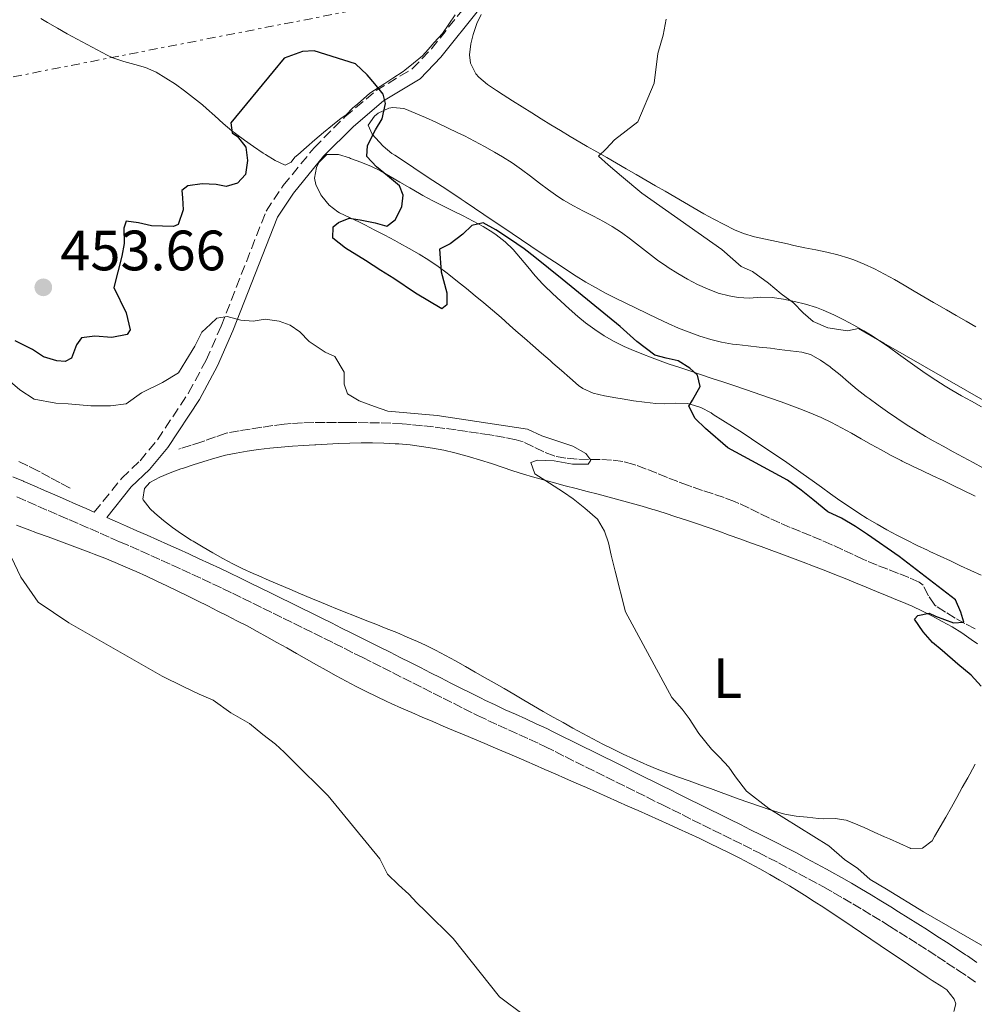
# Model space of a CAD drawing. Units: metres. Extents: x 645360 to 647947, y 4711447 to 4713809.
# Drawn here: x 646104 to 646272, y 4712241 to 4712414 of the extents above; entities that cross this region are included whole.
import ezdxf
from ezdxf.enums import TextEntityAlignment as Align

# ---------------------------------------------------------------- set-up
doc = ezdxf.new("R2010")
doc.units = ezdxf.units.M
doc.header["$MEASUREMENT"] = 0
for name, pattern in [('DGN Style 1', [1.045693, 0.00174, -1.043953]), ('DGN Style 3', [2.435891, 1.739922, -0.695969]), ('DGN Style 7', [3.479844, 1.56593, -0.695969, 0.521977, -0.695969])]:
    doc.linetypes.add(name, pattern=pattern)
for name, color, linetype, lineweight in [('Barranco lineal', 142, 'DGN Style 3', 13), ('Camino', 7, 'DGN Style 3', 0), ('Cauce permanente no visto', 142, 'DGN Style 1', 13), ('Cota de punto acotado terreno', 7, 'Continuous', 0), ('Curva de nivel directora', 30, 'Continuous', 30), ('Curva de nivel intermedia', 30, 'Continuous', 0), ('Etiqueta de uso rústico', 92, 'Continuous', 0), ('Línea de cambio de uso (parcela vista)', 92, 'Continuous', 0), ('Línea eléctrica', 6, 'DGN Style 7', 0), ('Margen derecho', 7, 'Continuous', 0), ('Punto acotado terreno (símbolo)', 7, 'Continuous', 0)]:
    doc.layers.add(name, color=color, linetype=linetype, lineweight=lineweight)
doc.styles.add('Style-Arial', font='arial.ttf')

# ---------------------------------------------------------------- blocks, each defined once
blk = doc.blocks.new('5PATER')
at = {"layer": 'Cauce permanente no visto', "linetype": 'Continuous', "lineweight": 0}
h = blk.add_hatch(color=51, dxfattribs=at)
edge = h.paths.add_edge_path()
edge.add_ellipse((0, 0), major_axis=(-0.11, -0.111), ratio=0.999422, start_angle=0, end_angle=360)

msp = doc.modelspace()

# ---------------------------------------------------------------- linework, layer by layer
at = {"layer": 'Barranco lineal', "color": 142, "linetype": 'DGN Style 3', "lineweight": 13}
for points in [[(646271.94, 4712306.89, 449.96), (646270.16, 4712307.8, 449.72), (646268.43, 4712308.78, 449.48), (646266.74, 4712309.81, 449.22), (646265.08, 4712310.89, 448.97), (646264.83, 4712311.05, 448.93), (646263.71, 4712312.7, 448.65), (646262.79, 4712314.54, 448.38), (646262.11, 4712315.1, 448.27), (646260.28, 4712315.91, 448.11), (646258.42, 4712316.65, 448.04), (646256.55, 4712317.37, 448), (646254.69, 4712318.09, 447.97), (646252.84, 4712318.85, 447.9), (646252.25, 4712319.12, 447.87), (646250.44, 4712319.97, 447.75), (646248.63, 4712320.81, 447.63), (646246.81, 4712321.64, 447.5), (646246.69, 4712321.69, 447.49), (646244.86, 4712322.48, 447.36), (646243.02, 4712323.25, 447.22), (646241.17, 4712324, 447.08), (646239.33, 4712324.76, 446.95), (646237.5, 4712325.54, 446.81), (646235.69, 4712326.37, 446.67), (646233.9, 4712327.26, 446.54), (646232.12, 4712328.15, 446.4), (646230.31, 4712328.99, 446.27), (646229.55, 4712329.31, 446.22), (646227.68, 4712330.01, 446.09), (646225.79, 4712330.66, 445.98), (646223.89, 4712331.28, 445.88), (646222, 4712331.92, 445.78), (646221.42, 4712332.12, 445.75), (646219.55, 4712332.82, 445.65), (646217.69, 4712333.55, 445.56), (646215.84, 4712334.3, 445.48), (646213.98, 4712335.04, 445.4), (646212.11, 4712335.74, 445.33), (646211.76, 4712335.86, 445.31), (646209.84, 4712336.37, 445.26), (646207.86, 4712336.62, 445.21), (646205.85, 4712336.71, 445.17), (646203.81, 4712336.74, 445.14), (646201.79, 4712336.78, 445.1), (646199.79, 4712336.95, 445.06), (646197.84, 4712337.32, 445.01), (646197.76, 4712337.35, 445), (646195.9, 4712338.06, 444.94), (646194.1, 4712338.97, 444.87), (646192.28, 4712339.81, 444.79), (646191.06, 4712340.18, 444.75), (646189.1, 4712340.6, 444.71), (646187.13, 4712340.95, 444.68), (646186.38, 4712341.06, 444.66), (646184.41, 4712341.35, 444.58), (646182.43, 4712341.64, 444.49), (646180.45, 4712341.93, 444.37), (646178.47, 4712342.2, 444.26), (646176.49, 4712342.46, 444.14), (646174.51, 4712342.68, 444.03), (646172.52, 4712342.87, 443.94), (646170.95, 4712343, 443.88), (646168.95, 4712343.11, 443.82), (646166.95, 4712343.17, 443.76), (646164.95, 4712343.2, 443.7), (646162.96, 4712343.22, 443.64), (646161.34, 4712343.22, 443.6), (646159.35, 4712343.23, 443.55), (646157.35, 4712343.23, 443.5), (646155.35, 4712343.22, 443.45), (646153.35, 4712343.16, 443.4), (646151.35, 4712343.05, 443.35), (646150.13, 4712342.94, 443.32), (646148.14, 4712342.7, 443.27), (646146.17, 4712342.4, 443.22), (646144.15, 4712342.08, 443.1), (646142.18, 4712341.8, 442.94), (646140.22, 4712341.43, 442.76), (646139.89, 4712341.35, 442.73), (646138, 4712340.72, 442.53), (646136.13, 4712340.02, 442.35), (646135.63, 4712339.85, 442.32), (646133.73, 4712339.24, 442.24), (646131.83, 4712338.64, 442.15), (646131.57, 4712338.55, 442.14)], [(646112.38, 4712331.68, 440.14), (646110.62, 4712332.63, 440.1), (646108.86, 4712333.57, 440.07), (646107.09, 4712334.52, 440.03), (646106.72, 4712334.73, 440.02), (646104.94, 4712335.63, 439.97), (646103.12, 4712336.46, 439.9)]]:
    msp.add_polyline3d(points, dxfattribs=at)
at = {"layer": 'Camino', "color": 7, "linetype": 'DGN Style 3', "lineweight": 0}
for points in [[(646116.66, 4712327.45, 440.49), (646121.51, 4712333.43, 440.77), (646124.72, 4712336.51, 441.42), (646127.8, 4712340.21, 442.19), (646133.29, 4712348.46, 443.52), (646136.38, 4712354.23, 444.15), (646139.04, 4712360.24, 444.57), (646146.95, 4712380.51, 447.02), (646149.98, 4712385.04, 447.62), (646155.41, 4712391.69, 448.58), (646160.85, 4712397.11, 449.37), (646166.36, 4712401.78, 449.9), (646172.71, 4712405.58, 450.56), (646176.09, 4712409.11, 451.03), (646182.82, 4712417.52, 451.79)], [(646103, 4712330.12, 440.07), (646104.87, 4712329.31, 440.13), (646106.7, 4712328.52, 440.19), (646108.53, 4712327.71, 440.25), (646110.37, 4712326.92, 440.32), (646112.2, 4712326.13, 440.38), (646114.03, 4712325.33, 440.44), (646115.86, 4712324.53, 440.5), (646117.7, 4712323.73, 440.56), (646119.53, 4712322.93, 440.62), (646121.13, 4712322.23, 440.66), (646122.96, 4712321.43, 440.72), (646124.78, 4712320.62, 440.76), (646126.61, 4712319.81, 440.81), (646128.43, 4712318.99, 440.86), (646130.25, 4712318.17, 440.9), (646132.07, 4712317.35, 440.94), (646133.87, 4712316.52, 440.99), (646135.69, 4712315.68, 441.03), (646137.49, 4712314.83, 441.07), (646139.29, 4712313.99, 441.12), (646141, 4712313.16, 441.16), (646142.79, 4712312.29, 441.21), (646144.59, 4712311.41, 441.26), (646146.39, 4712310.54, 441.31), (646148.18, 4712309.66, 441.36), (646149.97, 4712308.77, 441.41), (646151.76, 4712307.89, 441.45), (646153.55, 4712307, 441.5), (646155.34, 4712306.11, 441.55), (646157.13, 4712305.22, 441.6), (646158.92, 4712304.33, 441.65), (646160.71, 4712303.44, 441.7), (646162.49, 4712302.55, 441.75), (646163.89, 4712301.85, 441.79), (646165.68, 4712300.96, 441.83), (646167.46, 4712300.06, 441.87), (646169.24, 4712299.16, 441.92), (646171.03, 4712298.25, 441.95), (646172.81, 4712297.35, 441.99), (646174.59, 4712296.45, 442.03), (646176.38, 4712295.55, 442.07), (646178.16, 4712294.64, 442.11), (646179.96, 4712293.75, 442.15), (646181.75, 4712292.85, 442.19), (646183.54, 4712291.96, 442.23), (646184.22, 4712291.62, 442.25), (646186.04, 4712290.74, 442.31), (646187.88, 4712289.9, 442.37), (646189.7, 4712289.07, 442.45), (646191.52, 4712288.25, 442.52), (646193.33, 4712287.43, 442.59), (646195.12, 4712286.59, 442.66), (646196.1, 4712286.1, 442.69), (646197.89, 4712285.23, 442.74), (646199.67, 4712284.34, 442.79), (646201.47, 4712283.45, 442.84), (646203.27, 4712282.56, 442.89), (646205.06, 4712281.68, 442.94), (646206.84, 4712280.79, 442.99), (646208.63, 4712279.9, 443.04), (646210.42, 4712279.01, 443.09), (646212.21, 4712278.12, 443.13), (646214, 4712277.23, 443.18), (646215.81, 4712276.33, 443.23), (646216.71, 4712275.89, 443.25), (646218.49, 4712275.01, 443.29), (646220.28, 4712274.12, 443.33), (646222.07, 4712273.23, 443.37), (646223.86, 4712272.34, 443.41), (646225.65, 4712271.45, 443.44), (646227.45, 4712270.56, 443.48), (646229.24, 4712269.67, 443.52), (646231.03, 4712268.78, 443.56), (646232.83, 4712267.88, 443.6), (646233.76, 4712267.43, 443.62), (646235.54, 4712266.53, 443.69)], [(646235.54, 4712266.53, 443.69), (646237.3, 4712265.63, 443.77), (646239.06, 4712264.7, 443.87), (646240.82, 4712263.77, 443.97), (646242.56, 4712262.82, 444.07), (646244.32, 4712261.87, 444.15), (646245.21, 4712261.37, 444.18), (646246.94, 4712260.39, 444.24), (646248.67, 4712259.41, 444.28), (646250.37, 4712258.41, 444.32), (646252.09, 4712257.38, 444.36), (646253.79, 4712256.36, 444.39), (646255.49, 4712255.31, 444.42), (646256.86, 4712254.47, 444.43), (646258.55, 4712253.41, 444.45), (646260.24, 4712252.34, 444.47), (646261.92, 4712251.28, 444.48), (646263.6, 4712250.2, 444.49), (646265.27, 4712249.11, 444.5), (646266.93, 4712248.02, 444.5), (646268.6, 4712246.92, 444.5), (646268.92, 4712246.7, 444.5), (646270.58, 4712245.59, 444.48), (646272.23, 4712244.47, 444.47)]]:
    msp.add_polyline3d(points, dxfattribs=at)
at = {"layer": 'Curva de nivel directora', "color": 30, "linetype": 'Continuous', "lineweight": 30, "elevation": 450, "flags": 128}
for points in [[(646209.39, 4712360.14), (646199.13, 4712368.49), (646194.35, 4712372.37), (646192.43, 4712373.86), (646189.89, 4712375.64), (646187.43, 4712377.2), (646185.2, 4712378.46), (646183.23, 4712377.97), (646181.66, 4712376.42), (646179.41, 4712374.71), (646177.52, 4712373.77), (646177.81, 4712369.82), (646178.79, 4712366.11), (646178.82, 4712363.98), (646177.92, 4712363.28), (646173.31, 4712366.02), (646169.47, 4712368.62), (646167.16, 4712370.03), (646164.47, 4712371.81), (646160.94, 4712373.96), (646158.7, 4712375.74), (646158.75, 4712377.72), (646159.72, 4712378.5), (646161.61, 4712379.29), (646163.52, 4712378.94), (646166.19, 4712378.45), (646168.25, 4712377.88), (646169.68, 4712378.97), (646170.86, 4712381.27), (646171.13, 4712383.32), (646170.49, 4712384.99), (646168.34, 4712386.7), (646166.41, 4712388.34), (646164.71, 4712390.14), (646164.83, 4712392.05), (646166.23, 4712394.81), (646167.41, 4712396.8), (646167.98, 4712399.47), (646167.57, 4712401.14), (646166.1, 4712402.94), (646164.78, 4712404.52), (646162.69, 4712406.46), (646155.43, 4712408.78), (646153.38, 4712408.67), (646150.12, 4712407.47), (646148.19, 4712405.09), (646140.73, 4712396.06), (646140.98, 4712394.32), (646141.91, 4712393.65), (646143.38, 4712391.77), (646143.65, 4712389.42), (646143.31, 4712386.98), (646141.89, 4712385.44), (646139.92, 4712384.87), (646138.16, 4712385.22), (646135.65, 4712385.33), (646133.15, 4712384.99), (646132.1, 4712384.14), (646132.19, 4712382.84), (646132.31, 4712380.72), (646131.43, 4712378.12), (646130.6, 4712377.8), (646126.72, 4712377.89), (646124.43, 4712378.46), (646122.3, 4712378.73), (646121.86, 4712377.5), (646121.91, 4712374.77), (646121.49, 4712372.55), (646120.13, 4712367.06), (646122.26, 4712362.6), (646122.99, 4712359.57), (646122.47, 4712358.73), (646119.74, 4712358.23), (646116.77, 4712358.48), (646114.42, 4712358.14), (646113.52, 4712356.91), (646112.65, 4712354.61), (646111.52, 4712353.98), (646110.07, 4712354.11), (646107.7, 4712354.84), (646105.78, 4712356.1), (646102.71, 4712357.64)], [(646273.01, 4712296.75), (646271.23, 4712298.7), (646268.92, 4712300.64), (646266.14, 4712303.03), (646264.45, 4712304.45), (646262.82, 4712306.32), (646261.26, 4712308.58), (646261.86, 4712309.2), (646263.83, 4712309.61), (646264.98, 4712309.09), (646268.12, 4712307.93), (646269.94, 4712308.03), (646269.46, 4712309.78), (646268.51, 4712311.97), (646258.57, 4712319.64), (646252.96, 4712323.5), (646250.88, 4712324.91), (646248.42, 4712326.39), (646245.97, 4712327.5), (646243.35, 4712329.66), (646241.27, 4712331.3), (646238.88, 4712333.09), (646228.37, 4712338.77), (646224.43, 4712342.21), (646222.58, 4712343.92), (646221.48, 4712346.11), (646222.15, 4712347.19), (646223.48, 4712349.57), (646222.99, 4712351.61), (646221.67, 4712352.81), (646219.6, 4712354.14), (646217.46, 4712354.57), (646215.48, 4712355.14), (646212.32, 4712357.53), (646209.39, 4712360.14)]]:
    msp.add_lwpolyline(points, dxfattribs=at)
at = {"layer": 'Curva de nivel intermedia', "color": 30, "linetype": 'Continuous', "lineweight": 0, "flags": 128}
for points, elevation in [([(646280.97, 4712342.81), (646255.86, 4712357.23), (646251.41, 4712359.82), (646249.44, 4712359.41), (646246.01, 4712359.96), (646243.4, 4712361.06), (646241.63, 4712362.55), (646239.93, 4712364.35), (646237.77, 4712365.91), (646235.54, 4712367.78), (646232.69, 4712369.86), (646230.7, 4712370.74), (646227.3, 4712373.73), (646213.22, 4712383.69), (646209.6, 4712386.68), (646207.28, 4712388.69), (646205.58, 4712390.19), (646206.93, 4712391.5), (646208.35, 4712393.05), (646212.48, 4712396.23), (646215.34, 4712403.05), (646216.01, 4712408.31), (646216.95, 4712411.52), (646217.51, 4712414.34)], 455), ([(646101.02, 4712351.18), (646103.55, 4712349.03), (646106.07, 4712347.37), (646109.86, 4712346.64), (646112.05, 4712346.55), (646116.07, 4712346.19), (646119.54, 4712346.19), (646122.27, 4712346.54), (646124.98, 4712348.47), (646128.66, 4712350.29), (646131.49, 4712351.98), (646132.8, 4712354.13), (646134.4, 4712356.71), (646135.64, 4712359.17), (646137.14, 4712360.59), (646138.27, 4712361.65), (646140.1, 4712361.92), (646142.48, 4712361.29), (646144.67, 4712361.08), (646146.8, 4712361.48)], 445), ([(646146.8, 4712361.48), (646149.24, 4712361.09), (646151.19, 4712360.4), (646152.92, 4712359.21), (646154.53, 4712357.53), (646157.36, 4712355.63), (646159.07, 4712354.86), (646160.7, 4712352.09), (646160.73, 4712350.02), (646161.31, 4712348.27), (646163.34, 4712347.08), (646166.09, 4712346.09), (646168.42, 4712345.22), (646177.13, 4712344.45), (646193.05, 4712342.09), (646195.57, 4712340.91), (646198.56, 4712339.87), (646201.01, 4712339.06), (646203.34, 4712337.76), (646204.22, 4712336.61), (646203.74, 4712335.88), (646200.94, 4712335.89), (646197.71, 4712336.51), (646194.78, 4712336.58), (646193.63, 4712336.2), (646194.34, 4712334.2), (646196.92, 4712332.54), (646199.38, 4712330.94), (646201.1, 4712329.81), (646203.14, 4712328.14), (646205.36, 4712326.23), (646206.61, 4712324.06), (646207.31, 4712322.06), (646207.77, 4712319.88), (646208.49, 4712317.03), (646210.31, 4712309.88), (646218.47, 4712294.74), (646220.32, 4712292.7), (646221.51, 4712291.08), (646223.25, 4712288.43), (646225.49, 4712285.66), (646226.91, 4712284.23), (646228.52, 4712282.49), (646229.71, 4712280.8), (646231.63, 4712278.28), (646235.58, 4712275.18), (646246.15, 4712268.6), (646248.93, 4712266.21), (646251.27, 4712264.6), (646253.43, 4712262.69), (646256.31, 4712260.97), (646262.83, 4712257), (646285.8, 4712243.75)], 445), ([(646192.48, 4712238.7), (646188.11, 4712241.98), (646179.91, 4712252.31), (646175.08, 4712257.1), (646173.54, 4712258.59), (646172.11, 4712260.09), (646170.32, 4712261.77), (646168.35, 4712263.62), (646167.02, 4712266.34), (646157.9, 4712277.45), (646151.59, 4712283.67), (646150.11, 4712285.11), (646148.62, 4712286.54), (646146.4, 4712288.27), (646144, 4712290.18), (646140.74, 4712292.07), (646137.6, 4712294.28), (646135.15, 4712295.33), (646132.33, 4712296.68), (646128.65, 4712298.51), (646112.19, 4712307.92), (646106.78, 4712311.6), (646103.72, 4712315.99), (646102.02, 4712319.56)], 440)]:
    msp.add_lwpolyline(points, dxfattribs=dict(at, elevation=elevation))
at = {"layer": 'Línea de cambio de uso (parcela vista)', "color": 92, "linetype": 'Continuous', "lineweight": 0}
for points in [[(646155.57, 4712393.07, 449.16), (646154.06, 4712391.77, 448.99), (646152.56, 4712390.45, 448.83), (646152.03, 4712389.99, 448.78), (646151.38, 4712389.12, 448.75), (646150.34, 4712388.63, 448.81), (646148.57, 4712389.42, 448.92), (646146.82, 4712390.48, 449.03), (646146.41, 4712390.75, 449.06), (646144.73, 4712391.87, 449.28), (646143.12, 4712393, 449.63), (646141.55, 4712394.16, 449.98), (646140.93, 4712394.66, 450.09), (646139.41, 4712395.94, 450.32), (646137.94, 4712397.28, 450.53), (646136.45, 4712398.61, 450.71), (646135.72, 4712399.23, 450.77), (646134.17, 4712400.49, 450.89), (646132.58, 4712401.7, 450.99), (646130.96, 4712402.86, 451.09), (646129.28, 4712403.96, 451.18), (646127.54, 4712404.99, 451.27), (646125.71, 4712405.8, 451.37), (646123.79, 4712406.38, 451.46), (646121.85, 4712406.9, 451.55), (646119.95, 4712407.53, 451.6), (646118.94, 4712407.99, 451.61), (646117.16, 4712408.91, 451.61), (646115.4, 4712409.85, 451.59), (646113.64, 4712410.8, 451.56), (646111.89, 4712411.77, 451.53), (646110.15, 4712412.75, 451.5), (646108.42, 4712413.76, 451.47), (646107.23, 4712414.45, 451.46)], [(646180.28, 4712415.11, 451.34), (646179.18, 4712413.45, 451.15), (646178.04, 4712411.81, 450.99), (646176.56, 4712410.25, 450.86), (646175.53, 4712408.99, 450.74), (646174.52, 4712407.86, 450.66), (646172.96, 4712406.59, 450.54), (646171.38, 4712405.36, 450.42), (646171.09, 4712405.13, 450.4), (646169.27, 4712403.96, 450.27), (646167.91, 4712403.03, 450.2), (646165.23, 4712401.32, 450.04), (646163.05, 4712399.37, 449.9), (646162.25, 4712398.69, 449.81), (646160.99, 4712397.43, 449.74), (646160.19, 4712396.87, 449.62), (646158.63, 4712395.63, 449.49), (646157.09, 4712394.36, 449.33), (646155.57, 4712393.07, 449.16)], [(646197.16, 4712395.72, 453.57), (646195.47, 4712396.77, 453.38), (646193.78, 4712397.82, 453.19), (646192.1, 4712398.89, 453), (646190.41, 4712399.95, 452.82), (646188.72, 4712401.02, 452.63), (646187.58, 4712401.74, 452.51), (646185.96, 4712402.82, 452.33), (646184.45, 4712404.12, 452.2), (646183.92, 4712404.72, 452.17), (646182.99, 4712406.57, 452.12), (646182.82, 4712408.03, 452.11), (646183.02, 4712410.01, 452.06), (646183.43, 4712411.65, 452.07), (646184.08, 4712413.55, 452.18), (646184.89, 4712415.19, 452.29)], [(646273.34, 4712335.26, 453.78), (646271.59, 4712336.21, 453.78), (646269.82, 4712337.16, 453.79), (646268.06, 4712338.1, 453.8), (646266.3, 4712339.06, 453.82), (646264.55, 4712340.03, 453.84), (646263.21, 4712340.79, 453.85), (646261.49, 4712341.81, 453.87), (646259.8, 4712342.89, 453.91), (646258.14, 4712344, 453.95), (646256.5, 4712345.15, 454), (646254.87, 4712346.31, 454.05), (646253.25, 4712347.47, 454.11), (646252.73, 4712347.84, 454.13), (646251.16, 4712349.06, 454.29), (646249.65, 4712350.35, 454.56), (646248.15, 4712351.65, 454.8), (646246.58, 4712352.9, 454.88), (646246.37, 4712353.06, 454.88), (646244.7, 4712354.25, 454.8), (646242.93, 4712355.21, 454.72), (646241.39, 4712355.64, 454.66), (646239.41, 4712355.9, 454.58), (646237.41, 4712356.14, 454.5), (646235.86, 4712356.32, 454.44), (646233.89, 4712356.53, 454.2), (646231.93, 4712356.74, 453.78), (646229.97, 4712356.97, 453.42), (646229.19, 4712357.06, 453.35), (646227.25, 4712357.39, 453.27), (646225.33, 4712357.86, 453.23), (646223.43, 4712358.45, 453.22), (646221.54, 4712359.14, 453.22), (646219.67, 4712359.9, 453.22), (646217.81, 4712360.72, 453.21), (646215.96, 4712361.58, 453.17), (646214.13, 4712362.45, 453.08), (646213.99, 4712362.52, 453.07), (646212.17, 4712363.39, 452.95), (646210.36, 4712364.27, 452.82), (646208.57, 4712365.16, 452.69), (646206.8, 4712366.07, 452.55), (646205.05, 4712367.02, 452.42), (646203.32, 4712368, 452.3), (646201.62, 4712369.03, 452.17), (646200.27, 4712369.9, 452.07), (646198.61, 4712371.01, 451.95), (646196.95, 4712372.12, 451.83), (646195.29, 4712373.23, 451.71), (646193.63, 4712374.35, 451.6), (646191.98, 4712375.46, 451.48), (646190.32, 4712376.58, 451.36), (646188.67, 4712377.7, 451.24), (646187.01, 4712378.81, 451.13), (646185.35, 4712379.93, 451.02), (646183.7, 4712381.04, 450.91), (646182.04, 4712382.15, 450.81), (646181.33, 4712382.62, 450.77), (646179.67, 4712383.73, 450.67), (646178.01, 4712384.83, 450.59), (646176.34, 4712385.93, 450.52), (646174.67, 4712387.03, 450.46), (646173, 4712388.13, 450.4), (646171.33, 4712389.23, 450.34), (646169.66, 4712390.34, 450.29), (646169.13, 4712390.69, 450.27), (646167.6, 4712391.94, 450.22), (646166.22, 4712393.4, 450.19), (646165.65, 4712394.06, 450.17), (646164.96, 4712395.67, 450.05), (646166.06, 4712397.25, 450.12), (646166.73, 4712397.79, 450.17), (646168.57, 4712398.67, 450.35), (646169.28, 4712398.78, 450.42), (646171.25, 4712398.57, 450.72), (646171.38, 4712398.53, 450.73)], [(646171.38, 4712398.53, 450.73), (646173.23, 4712397.77, 450.92), (646175.06, 4712396.99, 451.03), (646176.88, 4712396.17, 451.08), (646177.12, 4712396.05, 451.08), (646178.93, 4712395.2, 451.05), (646180.73, 4712394.33, 451), (646181.91, 4712393.75, 450.98), (646183.7, 4712392.84, 450.98), (646185.46, 4712391.89, 450.98), (646187.2, 4712390.9, 451.01), (646188.63, 4712390.06, 451.08), (646190.31, 4712388.99, 451.19), (646191.95, 4712387.84, 451.32), (646193.55, 4712386.65, 451.46), (646195.14, 4712385.44, 451.62), (646196.74, 4712384.25, 451.78), (646198.38, 4712383.11, 451.94), (646199.4, 4712382.44, 452.04), (646201.12, 4712381.44, 452.22), (646202.89, 4712380.52, 452.4), (646204.68, 4712379.63, 452.59), (646206.44, 4712378.7, 452.77), (646207.94, 4712377.82, 452.92), (646209.59, 4712376.72, 453.05), (646211.2, 4712375.54, 453.16), (646212.79, 4712374.32, 453.24), (646214.37, 4712373.09, 453.31), (646215.97, 4712371.88, 453.36), (646217.61, 4712370.73, 453.41), (646217.85, 4712370.57, 453.41), (646219.54, 4712369.51, 453.42), (646221.26, 4712368.52, 453.39), (646223.03, 4712367.59, 453.37), (646224.76, 4712366.78, 453.38), (646226.65, 4712366.06, 453.47), (646228.57, 4712365.55, 453.61), (646230.2, 4712365.26, 453.76), (646232.18, 4712365.19, 454.03), (646234.17, 4712365.31, 454.35), (646236.15, 4712365.26, 454.53), (646238.16, 4712364.96, 454.57), (646240.11, 4712364.58, 454.59), (646242.05, 4712364.1, 454.62), (646243.98, 4712363.49, 454.64), (646245.16, 4712363.03, 454.66), (646247.03, 4712362.21, 454.69), (646248.83, 4712361.34, 454.73), (646250.59, 4712360.41, 454.76), (646252.31, 4712359.42, 454.79), (646253.51, 4712358.69, 454.82), (646255.19, 4712357.6, 454.82), (646256.84, 4712356.47, 454.79), (646258.47, 4712355.3, 454.74), (646260.09, 4712354.13, 454.67), (646261.72, 4712352.96, 454.6), (646263.35, 4712351.81, 454.54), (646265, 4712350.69, 454.5), (646266.69, 4712349.62, 454.49), (646267.83, 4712348.94, 454.5), (646269.57, 4712347.96, 454.55), (646271.32, 4712346.99, 454.59), (646273.07, 4712346.03, 454.64)], [(646272.08, 4712360.11, 459.39), (646270.35, 4712361.1, 459.3), (646268.61, 4712362.1, 459.2), (646266.88, 4712363.09, 459.11), (646265.15, 4712364.09, 459.02), (646264.63, 4712364.39, 458.99), (646262.91, 4712365.4, 458.9), (646261.19, 4712366.42, 458.8), (646259.47, 4712367.44, 458.69), (646257.74, 4712368.44, 458.58), (646256, 4712369.4, 458.47), (646254.22, 4712370.31, 458.34), (646252.4, 4712371.15, 458.22), (646250.54, 4712371.91, 458.09), (646249.67, 4712372.23, 458.02), (646247.75, 4712372.82, 457.85), (646245.81, 4712373.29, 457.63), (646243.87, 4712373.68, 457.39), (646241.92, 4712374.06, 457.16), (646239.98, 4712374.46, 456.98), (646238.89, 4712374.71, 456.9), (646236.95, 4712375.15, 456.82), (646235, 4712375.55, 456.79), (646233.06, 4712376, 456.76), (646231.13, 4712376.57, 456.73), (646229.53, 4712377.22, 456.68), (646227.68, 4712378.12, 456.61), (646225.88, 4712379.06, 456.53), (646224.13, 4712380.02, 456.45), (646222.4, 4712381.01, 456.36), (646220.69, 4712382, 456.26), (646219, 4712383.01, 456.15), (646217.29, 4712384.01, 456.01), (646215.62, 4712384.98, 455.84), (646213.89, 4712385.97, 455.65), (646212.17, 4712386.96, 455.44), (646210.44, 4712387.95, 455.22), (646208.72, 4712388.94, 454.99), (646207, 4712389.94, 454.76), (646205.27, 4712390.93, 454.53), (646203.55, 4712391.92, 454.31), (646202.28, 4712392.66, 454.16), (646200.56, 4712393.66, 453.96), (646198.86, 4712394.69, 453.77), (646197.16, 4712395.72, 453.57)], [(646155.81, 4712388.22, 448.7), (646156.23, 4712389.06, 448.77), (646157.64, 4712390.49, 448.89), (646157.72, 4712390.51, 448.9), (646159.7, 4712390.48, 448.99), (646161.67, 4712389.87, 449.08), (646161.82, 4712389.81, 449.08), (646163.68, 4712389.12, 449.32), (646165.52, 4712388.39, 449.65), (646167.09, 4712387.62, 449.8), (646168.83, 4712386.63, 449.83), (646170.55, 4712385.62, 449.84), (646172.28, 4712384.6, 449.84), (646174, 4712383.6, 449.83), (646174.57, 4712383.27, 449.83), (646176.33, 4712382.32, 449.82), (646178.11, 4712381.41, 449.82), (646179.9, 4712380.53, 449.81), (646181.7, 4712379.65, 449.8), (646183.48, 4712378.73, 449.78), (646185.23, 4712377.77, 449.77), (646186.95, 4712376.73, 449.75), (646187.52, 4712376.35, 449.74), (646189.1, 4712375.12, 449.66), (646190.51, 4712373.72, 449.5), (646191.83, 4712372.21, 449.3), (646193.1, 4712370.66, 449.11), (646194.38, 4712369.12, 448.96), (646195.74, 4712367.65, 448.9), (646196.03, 4712367.36, 448.9), (646197.47, 4712365.98, 448.94), (646198.92, 4712364.61, 449.02), (646200.39, 4712363.26, 449.12), (646201.9, 4712361.95, 449.21), (646203.27, 4712360.82, 449.27), (646204.89, 4712359.62, 449.3), (646206.58, 4712358.53, 449.32), (646208.31, 4712357.53, 449.34), (646210.1, 4712356.64, 449.38), (646211.33, 4712356.11, 449.43), (646213.18, 4712355.36, 449.56), (646215.04, 4712354.63, 449.75), (646216.91, 4712353.95, 449.93), (646218.03, 4712353.55, 450.02), (646219.92, 4712352.91, 450.14), (646221.81, 4712352.27, 450.26), (646223.71, 4712351.64, 450.38), (646225.61, 4712351.02, 450.5), (646227.5, 4712350.39, 450.61), (646229.4, 4712349.76, 450.72), (646231.29, 4712349.13, 450.82), (646233.18, 4712348.48, 450.91), (646234, 4712348.2, 450.95), (646235.88, 4712347.55, 451.04), (646237.77, 4712346.88, 451.11), (646239.65, 4712346.2, 451.18), (646241.51, 4712345.49, 451.25), (646243.37, 4712344.73, 451.3), (646244.81, 4712344.1, 451.33), (646246.62, 4712343.24, 451.35), (646248.39, 4712342.32, 451.37), (646250.15, 4712341.36, 451.38), (646251.89, 4712340.38, 451.38), (646253.63, 4712339.39, 451.39), (646255.37, 4712338.4, 451.4), (646257.13, 4712337.45, 451.42), (646258.9, 4712336.54, 451.45), (646259.1, 4712336.44, 451.45), (646260.9, 4712335.57, 451.49), (646262.7, 4712334.7, 451.53), (646264.5, 4712333.85, 451.58), (646266.31, 4712332.99, 451.62), (646268.11, 4712332.13, 451.67), (646269.92, 4712331.26, 451.71), (646271.72, 4712330.39, 451.76), (646271.94, 4712330.28, 451.76)], [(646273.03, 4712316.33, 451.33), (646271.21, 4712317.16, 451.19), (646269.4, 4712318, 451.06), (646267.59, 4712318.84, 450.96), (646265.78, 4712319.68, 450.87), (646263.97, 4712320.53, 450.81), (646263.54, 4712320.73, 450.8), (646261.73, 4712321.59, 450.78), (646259.94, 4712322.48, 450.81), (646258.16, 4712323.4, 450.86), (646256.4, 4712324.35, 450.93), (646254.66, 4712325.33, 450.99), (646252.94, 4712326.35, 451.03), (646251.45, 4712327.29, 451.05), (646249.78, 4712328.38, 451.04), (646248.12, 4712329.51, 451.03), (646246.48, 4712330.66, 451.01), (646244.86, 4712331.82, 450.99), (646243.23, 4712332.99, 450.97), (646241.61, 4712334.15, 450.94), (646239.98, 4712335.32, 450.91), (646238.35, 4712336.46, 450.88), (646237.51, 4712337.04, 450.86), (646235.85, 4712338.16, 450.82), (646234.19, 4712339.27, 450.79), (646232.53, 4712340.37, 450.75), (646230.86, 4712341.46, 450.69), (646229.18, 4712342.54, 450.6), (646227.49, 4712343.61, 450.49), (646225.79, 4712344.68, 450.34), (646225.4, 4712344.93, 450.3), (646223.62, 4712345.86, 450.08), (646221.73, 4712346.47, 449.84), (646221.19, 4712346.57, 449.77), (646219.2, 4712346.66, 449.51), (646217.22, 4712346.54, 449.24), (646215.67, 4712346.57, 449.05), (646213.69, 4712346.8, 448.94), (646211.71, 4712347.07, 448.95), (646209.74, 4712347.39, 448.95), (646208.62, 4712347.6, 448.9), (646206.61, 4712347.96, 448.74), (646204.62, 4712348.43, 448.57), (646202.8, 4712349.21, 448.41), (646202.02, 4712349.78, 448.34), (646200.52, 4712351.09, 448.19), (646199.02, 4712352.4, 448.05), (646197.52, 4712353.72, 447.93), (646197.01, 4712354.16, 447.9), (646195.51, 4712355.48, 447.85), (646194, 4712356.8, 447.88), (646192.5, 4712358.12, 447.96), (646191, 4712359.43, 448.08), (646189.87, 4712360.42, 448.18), (646188.37, 4712361.73, 448.33), (646186.86, 4712363.03, 448.51), (646185.34, 4712364.32, 448.7), (646183.81, 4712365.6, 448.9), (646182.27, 4712366.86, 449.1), (646180.72, 4712368.11, 449.28), (646179.16, 4712369.34, 449.43), (646178.89, 4712369.56, 449.46), (646177.28, 4712370.74, 449.58), (646175.63, 4712371.85, 449.69), (646173.93, 4712372.9, 449.77), (646172.2, 4712373.91, 449.84), (646170.44, 4712374.88, 449.9), (646169.66, 4712375.3, 449.92), (646167.89, 4712376.24, 449.95), (646166.11, 4712377.16, 449.92), (646164.34, 4712378.06, 449.81), (646163.43, 4712378.53, 449.71), (646161.65, 4712379.38, 449.39), (646159.88, 4712380.22, 449.04), (646159.6, 4712380.37, 448.99), (646158.05, 4712381.53, 448.72), (646156.77, 4712383.12, 448.51), (646156.6, 4712383.36, 448.49), (646155.71, 4712385.22, 448.46), (646155.51, 4712386.29, 448.52), (646155.81, 4712388.22, 448.7)], [(646208.13, 4712285.64, 443.2), (646206.34, 4712286.54, 443.11), (646204.57, 4712287.47, 443.02), (646202.81, 4712288.41, 442.94), (646201.05, 4712289.37, 442.85), (646199.31, 4712290.34, 442.77), (646197.56, 4712291.32, 442.7), (646195.82, 4712292.31, 442.63), (646194.09, 4712293.31, 442.55), (646192.36, 4712294.32, 442.48), (646190.64, 4712295.33, 442.41), (646188.91, 4712296.34, 442.34), (646187.18, 4712297.34, 442.27), (646185.56, 4712298.26, 442.2), (646183.82, 4712299.25, 442.13), (646182.08, 4712300.24, 442.05), (646180.34, 4712301.22, 441.98), (646178.59, 4712302.19, 441.9), (646176.82, 4712303.12, 441.83), (646175.03, 4712304, 441.75), (646173.67, 4712304.63, 441.7), (646171.83, 4712305.43, 441.65), (646169.98, 4712306.2, 441.62), (646168.13, 4712306.94, 441.61), (646166.27, 4712307.68, 441.61), (646164.41, 4712308.41, 441.62), (646162.55, 4712309.14, 441.63), (646160.69, 4712309.88, 441.63), (646158.84, 4712310.63, 441.61), (646158.54, 4712310.75, 441.61), (646156.7, 4712311.52, 441.58), (646154.85, 4712312.29, 441.54), (646153.01, 4712313.06, 441.49), (646151.16, 4712313.84, 441.45), (646149.32, 4712314.62, 441.41), (646147.48, 4712315.4, 441.37), (646145.65, 4712316.19, 441.34), (646144.66, 4712316.61, 441.33), (646142.84, 4712317.44, 441.31), (646141.06, 4712318.33, 441.31), (646139.3, 4712319.28, 441.31), (646137.56, 4712320.26, 441.32), (646135.83, 4712321.27, 441.33), (646134.1, 4712322.3, 441.35), (646133.73, 4712322.52, 441.36), (646132.04, 4712323.59, 441.38), (646130.44, 4712324.75, 441.41), (646128.88, 4712325.98, 441.45), (646127.34, 4712327.29, 441.51), (646126.51, 4712328.01, 441.55), (646125.29, 4712329.6, 441.63), (646125.24, 4712329.7, 441.64), (646125.5, 4712331.61, 441.73), (646126.43, 4712332.67, 441.73), (646128.24, 4712333.6, 441.81), (646130.06, 4712334.38, 441.91), (646131.93, 4712335.05, 442.03), (646132.19, 4712335.14, 442.04), (646134.09, 4712335.77, 442.19), (646135.99, 4712336.39, 442.36), (646137.89, 4712336.97, 442.53), (646139.82, 4712337.47, 442.68), (646141.66, 4712337.86, 442.79), (646143.64, 4712338.19, 442.88), (646145.62, 4712338.47, 442.98), (646147.6, 4712338.7, 443.07), (646149.59, 4712338.89, 443.16), (646151.58, 4712339.05, 443.25), (646153.57, 4712339.19, 443.35), (646155.56, 4712339.32, 443.44), (646155.7, 4712339.32, 443.45), (646157.7, 4712339.44, 443.54), (646159.7, 4712339.53, 443.63), (646161.7, 4712339.6, 443.73), (646163.7, 4712339.64, 443.82), (646165.69, 4712339.65, 443.91), (646167.69, 4712339.61, 444.01), (646169.69, 4712339.51, 444.1), (646170.34, 4712339.47, 444.13), (646172.33, 4712339.29, 444.21), (646174.32, 4712339.04, 444.26), (646176.29, 4712338.73, 444.29), (646178.26, 4712338.35, 444.33), (646180.21, 4712337.9, 444.36), (646182.16, 4712337.39, 444.42), (646182.83, 4712337.2, 444.44), (646184.76, 4712336.62, 444.52), (646186.66, 4712336, 444.59), (646188.56, 4712335.37, 444.67), (646190.45, 4712334.75, 444.74), (646192.35, 4712334.14, 444.82), (646193.92, 4712333.67, 444.88), (646195.84, 4712333.13, 444.95), (646197.77, 4712332.6, 445.03), (646199.7, 4712332.09, 445.1), (646201.64, 4712331.59, 445.18), (646203.58, 4712331.09, 445.25), (646205.51, 4712330.59, 445.33), (646207.45, 4712330.09, 445.4), (646209.38, 4712329.57, 445.48), (646211.31, 4712329.04, 445.56)], [(646211.31, 4712329.04, 445.56), (646213.23, 4712328.49, 445.63), (646215.14, 4712327.92, 445.71), (646215.41, 4712327.84, 445.72), (646217.31, 4712327.24, 445.82), (646219.2, 4712326.63, 445.95), (646221.09, 4712326.01, 446.12), (646222.98, 4712325.37, 446.32), (646224.86, 4712324.72, 446.53), (646226.74, 4712324.06, 446.75), (646228.61, 4712323.39, 446.98), (646230.49, 4712322.72, 447.21), (646232.36, 4712322.04, 447.43), (646234.23, 4712321.36, 447.63), (646236.1, 4712320.68, 447.82), (646237.88, 4712320.03, 447.96), (646239.75, 4712319.34, 448.1), (646241.61, 4712318.63, 448.22), (646243.48, 4712317.92, 448.33), (646245.33, 4712317.19, 448.44), (646247.19, 4712316.46, 448.54), (646249.04, 4712315.72, 448.64), (646250.89, 4712314.97, 448.74), (646252.74, 4712314.21, 448.84), (646254.59, 4712313.45, 448.95), (646256.44, 4712312.69, 449.07), (646258.29, 4712311.93, 449.19), (646259.03, 4712311.63, 449.24), (646260.86, 4712310.84, 449.4), (646262.66, 4712310.01, 449.6), (646264.42, 4712309.13, 449.82), (646266.17, 4712308.19, 450.04), (646267.89, 4712307.2, 450.25), (646269.59, 4712306.14, 450.42), (646271.27, 4712305.01, 450.54), (646272.36, 4712304.24, 450.58)], [(646102.92, 4712325.12, 439.8), (646104.8, 4712324.44, 439.89), (646106.67, 4712323.76, 439.99), (646108.55, 4712323.08, 440.08), (646110.43, 4712322.39, 440.18), (646112.31, 4712321.7, 440.26), (646114.18, 4712321, 440.33), (646116.05, 4712320.29, 440.38), (646116.65, 4712320.05, 440.39), (646118.51, 4712319.32, 440.43), (646120.36, 4712318.56, 440.46), (646122.2, 4712317.77, 440.5), (646124.03, 4712316.96, 440.53), (646125.85, 4712316.13, 440.56), (646127.66, 4712315.29, 440.59), (646129.47, 4712314.43, 440.62), (646131.27, 4712313.56, 440.65), (646133.07, 4712312.68, 440.67), (646134.86, 4712311.79, 440.7), (646136.65, 4712310.9, 440.72), (646138.45, 4712310, 440.75), (646140.03, 4712309.22, 440.77), (646141.81, 4712308.31, 440.79), (646143.59, 4712307.38, 440.81), (646145.35, 4712306.43, 440.82), (646147.1, 4712305.47, 440.84), (646148.85, 4712304.49, 440.85), (646150.59, 4712303.51, 440.87), (646152.33, 4712302.52, 440.88), (646154.07, 4712301.52, 440.89), (646155.82, 4712300.54, 440.91), (646157.56, 4712299.56, 440.92), (646159.31, 4712298.59, 440.93), (646161.07, 4712297.64, 440.95), (646162.84, 4712296.71, 440.97), (646164.62, 4712295.8, 440.99), (646166.41, 4712294.92, 441.01), (646168.22, 4712294.07, 441.04), (646168.99, 4712293.71, 441.05), (646170.82, 4712292.9, 441.08), (646172.65, 4712292.1, 441.11), (646174.49, 4712291.31, 441.16), (646176.32, 4712290.52, 441.2), (646178.16, 4712289.74, 441.25), (646180.01, 4712288.96, 441.31), (646181.85, 4712288.18, 441.36), (646183.69, 4712287.41, 441.42), (646185.54, 4712286.64, 441.49), (646187.38, 4712285.86, 441.56), (646189.22, 4712285.08, 441.63), (646191.06, 4712284.29, 441.7), (646192.89, 4712283.5, 441.77), (646194.27, 4712282.91, 441.83), (646196.1, 4712282.1, 441.9), (646197.93, 4712281.3, 441.98), (646199.76, 4712280.5, 442.07), (646201.59, 4712279.69, 442.16), (646203.42, 4712278.89, 442.25), (646205.24, 4712278.08, 442.34), (646207.07, 4712277.27, 442.43), (646208.9, 4712276.46, 442.53), (646210.72, 4712275.64, 442.62), (646212.54, 4712274.83, 442.71), (646214.37, 4712274.01, 442.8), (646216.19, 4712273.19, 442.89), (646218.01, 4712272.37, 442.97), (646219.65, 4712271.62, 443.04), (646221.47, 4712270.79, 443.12), (646223.28, 4712269.95, 443.2), (646225.09, 4712269.09, 443.28), (646226.89, 4712268.22, 443.36), (646228.68, 4712267.33, 443.44), (646230.46, 4712266.42, 443.52), (646232.24, 4712265.5, 443.58), (646234, 4712264.55, 443.65), (646235.75, 4712263.58, 443.7), (646237.49, 4712262.59, 443.74), (646239.21, 4712261.57, 443.77), (646240.92, 4712260.53, 443.79), (646241.9, 4712259.91, 443.79), (646243.58, 4712258.83, 443.79), (646245.26, 4712257.74, 443.79), (646246.93, 4712256.64, 443.79), (646248.6, 4712255.53, 443.79), (646250.26, 4712254.42, 443.79), (646251.92, 4712253.3, 443.79), (646253.57, 4712252.18, 443.79)], [(646271.98, 4712283, 449.42), (646271.01, 4712281.27, 449.22), (646270.65, 4712280.63, 449.15), (646269.69, 4712278.9, 448.94), (646268.72, 4712277.16, 448.72), (646267.76, 4712275.43, 448.5), (646266.8, 4712273.7, 448.29), (646265.81, 4712271.97, 448.08), (646264.81, 4712270.24, 447.88), (646264.37, 4712269.5, 447.81), (646262.68, 4712268.23, 447.66), (646260.58, 4712268.16, 447.53), (646260.49, 4712268.2, 447.53), (646258.67, 4712269.01, 447.4), (646256.85, 4712269.84, 447.28), (646255.99, 4712270.22, 447.21), (646254.18, 4712271.03, 446.99), (646252.38, 4712271.85, 446.67), (646250.57, 4712272.62, 446.3), (646249.19, 4712273.15, 446.03), (646247.27, 4712273.44, 445.63), (646245.29, 4712273.4, 445.22), (646244.34, 4712273.45, 445.07), (646242.36, 4712273.65, 444.83), (646240.38, 4712273.87, 444.68), (646238.41, 4712274.22, 444.59), (646237.76, 4712274.39, 444.57), (646235.84, 4712274.97, 444.51), (646233.94, 4712275.59, 444.47), (646232.05, 4712276.25, 444.44), (646230.17, 4712276.92, 444.4), (646228.3, 4712277.6, 444.34), (646227.15, 4712278.02, 444.29), (646225.27, 4712278.7, 444.18), (646223.39, 4712279.37, 444.07), (646221.51, 4712280.05, 443.95), (646219.64, 4712280.74, 443.83), (646217.77, 4712281.44, 443.71), (646215.91, 4712282.16, 443.6), (646214.06, 4712282.92, 443.5), (646213.57, 4712283.12, 443.48), (646211.74, 4712283.93, 443.38), (646209.92, 4712284.77, 443.29), (646208.13, 4712285.64, 443.2)], [(646253.57, 4712252.18, 443.79), (646255.23, 4712251.05, 443.79), (646256.88, 4712249.93, 443.79), (646258.54, 4712248.81, 443.79), (646260.19, 4712247.69, 443.79), (646261.85, 4712246.57, 443.79), (646263.51, 4712245.46, 443.79), (646264.39, 4712244.87, 443.79), (646266.07, 4712243.8, 443.79), (646266.98, 4712243.21, 443.79), (646268.25, 4712241.6, 443.75), (646268.54, 4712240.76, 443.73), (646268.19, 4712239.42, 443.69)]]:
    msp.add_polyline3d(points, dxfattribs=at)
at = {"layer": 'Línea eléctrica', "color": 6, "linetype": 'DGN Style 7', "lineweight": 0}
msp.add_polyline3d([(647710.2, 4712749.86, 455.36), (647567.13, 4712754.53, 453.9), (647370.96, 4712694.14, 451.97), (647226.68, 4712623.95, 449.45), (647043.19, 4712588.11, 444.98), (646928.85, 4712565.87, 442.6), (646781.76, 4712537.01, 444.12), (646645.49, 4712510.33, 442.23), (646525.03, 4712486.88, 451.3), (646371.3, 4712457, 445.37), (646260.99, 4712435.15, 460.02), (646097.31, 4712403.2, 451), (645892.02, 4712363.35, 432.05), (645801.42, 4712345.81, 434.38)], dxfattribs=at)
at = {"layer": 'Margen derecho', "color": 7, "linetype": 'Continuous', "lineweight": 0}
for points in [[(646118.9, 4712326.48, 440.56), (646123.17, 4712331.9, 440.77), (646126.37, 4712334.98, 441.42), (646129.6, 4712338.86, 442.19), (646135.22, 4712347.31, 443.52), (646138.4, 4712353.24, 444.15), (646141.11, 4712359.38, 444.57), (646148.95, 4712379.46, 447.02), (646151.79, 4712383.69, 447.62), (646157.08, 4712390.18, 448.58), (646162.38, 4712395.45, 449.37), (646167.67, 4712399.94, 449.9), (646174.13, 4712403.8, 450.56), (646177.78, 4712407.63, 451.03), (646184.66, 4712416.22, 451.79)], [(646102.32, 4712333.69, 440.01), (646104.18, 4712332.88, 440.07), (646104.26, 4712332.84, 440.07), (646106.07, 4712332.07, 440.13), (646107.9, 4712331.26, 440.19), (646109.73, 4712330.47, 440.25), (646111.57, 4712329.68, 440.32), (646113.4, 4712328.87, 440.38), (646115.23, 4712328.07, 440.44), (646116.66, 4712327.45, 440.49)], [(646118.9, 4712326.48, 440.56), (646120.73, 4712325.67, 440.62), (646122.33, 4712324.97, 440.66), (646124.16, 4712324.17, 440.72), (646126, 4712323.36, 440.76), (646127.83, 4712322.55, 440.81), (646129.65, 4712321.73, 440.86), (646131.49, 4712320.91, 440.9), (646133.31, 4712320.07, 440.94), (646135.13, 4712319.24, 440.99), (646136.95, 4712318.4, 441.03), (646138.77, 4712317.55, 441.07), (646140.59, 4712316.69, 441.12), (646142.3, 4712315.86, 441.16), (646144.11, 4712314.99, 441.21), (646145.91, 4712314.11, 441.26), (646147.71, 4712313.24, 441.31), (646149.5, 4712312.34, 441.36), (646151.29, 4712311.47, 441.41), (646153.1, 4712310.57, 441.45), (646154.89, 4712309.68, 441.5), (646156.68, 4712308.79, 441.55), (646158.47, 4712307.9, 441.6), (646160.26, 4712307.01, 441.65), (646162.05, 4712306.12, 441.7), (646163.83, 4712305.23, 441.75), (646165.23, 4712304.53, 441.79), (646167.02, 4712303.64, 441.83), (646168.82, 4712302.74, 441.87), (646170.6, 4712301.84, 441.92), (646172.39, 4712300.93, 441.95), (646174.17, 4712300.03, 441.99), (646175.95, 4712299.13, 442.03), (646177.74, 4712298.23, 442.07), (646179.52, 4712297.32, 442.11), (646181.3, 4712296.43, 442.15), (646183.09, 4712295.53, 442.19), (646184.88, 4712294.64, 442.23), (646185.54, 4712294.32, 442.25), (646187.32, 4712293.46, 442.31), (646189.12, 4712292.62, 442.37), (646190.94, 4712291.81, 442.45), (646192.76, 4712290.99, 442.52), (646194.59, 4712290.15, 442.59), (646196.42, 4712289.29, 442.66), (646197.42, 4712288.8, 442.69), (646199.21, 4712287.91, 442.74), (646201.01, 4712287.02, 442.79), (646202.81, 4712286.13, 442.84), (646204.59, 4712285.24, 442.89), (646206.38, 4712284.36, 442.94), (646208.18, 4712283.47, 442.99), (646209.97, 4712282.58, 443.04), (646211.76, 4712281.69, 443.09), (646213.55, 4712280.8, 443.13), (646215.34, 4712279.91, 443.18), (646217.13, 4712279.03, 443.23), (646218.03, 4712278.59, 443.25), (646219.83, 4712277.69, 443.29), (646221.62, 4712276.8, 443.33), (646223.41, 4712275.91, 443.37)], [(646223.41, 4712275.91, 443.37), (646225.2, 4712275.02, 443.41), (646226.99, 4712274.13, 443.44), (646228.79, 4712273.24, 443.48), (646230.58, 4712272.35, 443.52), (646232.37, 4712271.46, 443.56), (646234.15, 4712270.58, 443.6), (646235.1, 4712270.11, 443.62), (646236.9, 4712269.21, 443.69), (646238.68, 4712268.29, 443.77), (646240.46, 4712267.36, 443.87), (646242.24, 4712266.41, 443.97), (646244, 4712265.46, 444.07), (646245.76, 4712264.49, 444.15), (646246.67, 4712263.99, 444.18), (646248.42, 4712263.01, 444.24), (646250.17, 4712262.01, 444.28), (646251.91, 4712260.99, 444.32), (646253.63, 4712259.96, 444.36), (646255.35, 4712258.92, 444.39), (646257.07, 4712257.87, 444.42), (646258.44, 4712257.01, 444.43), (646260.15, 4712255.95, 444.45), (646261.84, 4712254.88, 444.47), (646263.54, 4712253.8, 444.48), (646265.22, 4712252.72, 444.49), (646266.91, 4712251.63, 444.5), (646268.59, 4712250.52, 444.5), (646270.26, 4712249.42, 444.5), (646270.6, 4712249.2, 444.5), (646272.26, 4712248.07, 444.48)]]:
    msp.add_polyline3d(points, dxfattribs=at)

# ---------------------------------------------------------------- block references
at = {"layer": 'Punto acotado terreno (símbolo)', "color": 7, "linetype": 'Continuous', "lineweight": 0, "xscale": 10, "yscale": 10, "zscale": 10}
msp.add_blockref('5PATER', (646107.67, 4712367.07, 453.66), dxfattribs=at)

# ---------------------------------------------------------------- texts
at = {"layer": 'Cota de punto acotado terreno', "color": 7, "linetype": 'Continuous', "lineweight": 0, "style": 'Style-Arial'}
msp.add_text('453.66', height=7, dxfattribs=at).set_placement((646110.67, 4712370.07, 453.66))
at = {"layer": 'Etiqueta de uso rústico', "color": 92, "linetype": 'Continuous', "lineweight": 0, "style": 'Style-Arial'}
msp.add_text('L', height=7, dxfattribs=at).set_placement((646228.3, 4712298.18, 445.86), align=Align.MIDDLE_CENTER)

doc.saveas('drawing.dxf')
